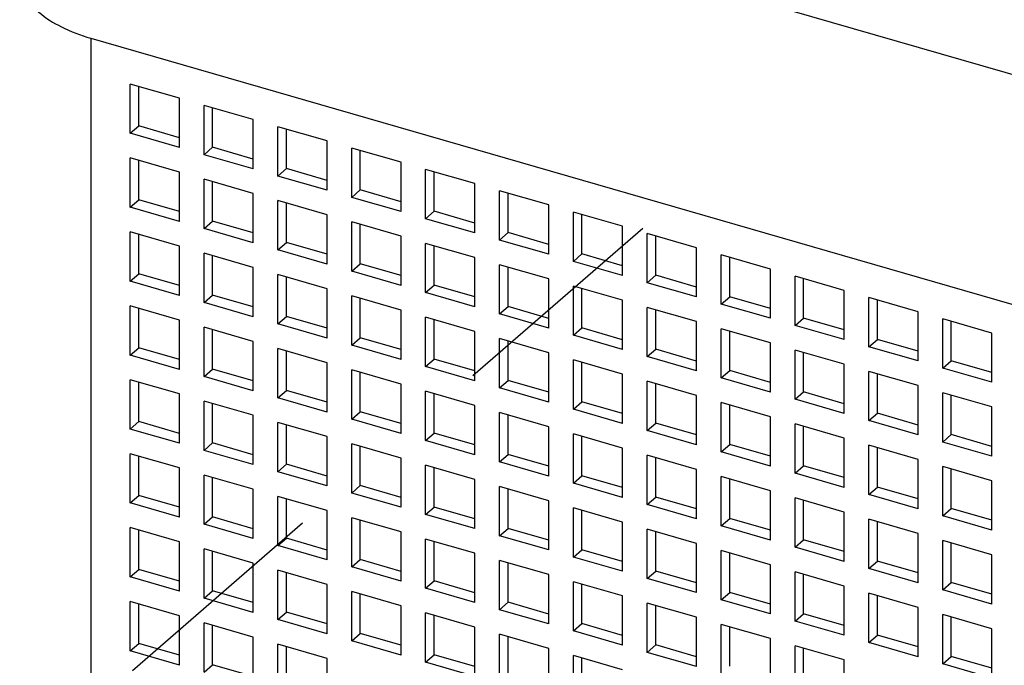
# Model space of a CAD drawing. Units: inches. Extents: x 0 to 34, y -25 to 22.
# Drawn here: x 25.9 to 26.7, y 13.2 to 13.7 of the extents above; entities that cross this region are included whole.
import ezdxf

# ---------------------------------------------------------------- set-up
doc = ezdxf.new("R2010")
doc.units = ezdxf.units.IN
doc.header["$LTSCALE"] = 1.87
doc.header["$MEASUREMENT"] = 0
doc.linetypes.add('DASHED', pattern=[0.2, 0.1, -0.1])
doc.layers.get('0').update_dxf_attribs({"linetype": 'CONTINUOUS'})

msp = doc.modelspace()

# ---------------------------------------------------------------- linework, layer by layer
at = {"color": 9, "linetype": 'Continuous'}
for p, q in [((26.0275, 13.88706), (30.69177, 12.5406)), ((25.96443, 13.71433), (25.96443, 11.5254))]:
    msp.add_line(p, q, dxfattribs=at)
at = {"color": 6, "linetype": 'Continuous'}
for p, q in [((25.96443, 13.71433), (30.42412, 12.42693)), ((25.99717, 13.63533), (25.99717, 13.67624)), ((26.03808, 13.66443), (25.99717, 13.67624)), ((26.00425, 13.64146), (26.00425, 13.67419)), ((26.03808, 13.62351), (26.03808, 13.66443)), ((26.05854, 13.61761), (26.05854, 13.65852)), ((26.09945, 13.64671), (26.05854, 13.65852)), ((26.06563, 13.62375), (26.06563, 13.65648)), ((26.09945, 13.6058), (26.09945, 13.64671)), ((25.99717, 13.63533), (26.00425, 13.64146)), ((26.03808, 13.6317), (26.00425, 13.64146)), ((26.11991, 13.59989), (26.11991, 13.64081)), ((26.16082, 13.629), (26.11991, 13.64081)), ((26.127, 13.60603), (26.127, 13.63876)), ((26.03808, 13.62351), (25.99717, 13.63533)), ((26.16082, 13.58808), (26.16082, 13.629)), ((26.05854, 13.61761), (26.06563, 13.62375)), ((26.09945, 13.61398), (26.06563, 13.62375)), ((26.18128, 13.58218), (26.18128, 13.62309)), ((26.2222, 13.61128), (26.18128, 13.62309)), ((26.18837, 13.58831), (26.18837, 13.62104)), ((25.99717, 13.57395), (25.99717, 13.61487)), ((26.03808, 13.60306), (25.99717, 13.61487)), ((26.00425, 13.58009), (26.00425, 13.61282)), ((26.09945, 13.6058), (26.05854, 13.61761)), ((26.11991, 13.59989), (26.127, 13.60603)), ((26.16082, 13.59626), (26.127, 13.60603)), ((26.2222, 13.57036), (26.2222, 13.61128)), ((26.24265, 13.56446), (26.24265, 13.60537)), ((26.28357, 13.59356), (26.24265, 13.60537)), ((26.03808, 13.56214), (26.03808, 13.60306)), ((26.05854, 13.55624), (26.05854, 13.59715)), ((26.09945, 13.58534), (26.05854, 13.59715)), ((26.16082, 13.58808), (26.11991, 13.59989)), ((26.24974, 13.5706), (26.24974, 13.60333)), ((26.06563, 13.56237), (26.06563, 13.59511)), ((26.18128, 13.58218), (26.18837, 13.58831)), ((26.2222, 13.57855), (26.18837, 13.58831)), ((26.28357, 13.55265), (26.28357, 13.59356)), ((26.30403, 13.54674), (26.30403, 13.58766)), ((26.34494, 13.57585), (26.30403, 13.58766)), ((25.99717, 13.57395), (26.00425, 13.58009)), ((26.03808, 13.57033), (26.00425, 13.58009)), ((26.09945, 13.54443), (26.09945, 13.58534)), ((26.11991, 13.53852), (26.11991, 13.57944)), ((26.16082, 13.56762), (26.11991, 13.57944)), ((26.2222, 13.57036), (26.18128, 13.58218)), ((26.31111, 13.55288), (26.31111, 13.58561)), ((26.03808, 13.56214), (25.99717, 13.57395)), ((26.127, 13.54466), (26.127, 13.57739)), ((26.34494, 13.53493), (26.34494, 13.57585)), ((26.16082, 13.52671), (26.16082, 13.56762)), ((26.24265, 13.56446), (26.24974, 13.5706)), ((26.28357, 13.55265), (26.24265, 13.56446)), ((26.28357, 13.56083), (26.24974, 13.5706)), ((26.3654, 13.52903), (26.3654, 13.56994)), ((26.40631, 13.55813), (26.3654, 13.56994)), ((26.37248, 13.53516), (26.37248, 13.5679)), ((26.05854, 13.55624), (26.06563, 13.56237)), ((26.09945, 13.54443), (26.05854, 13.55624)), ((26.09945, 13.55261), (26.06563, 13.56237)), ((26.18128, 13.5208), (26.18128, 13.56172)), ((26.2222, 13.54991), (26.18128, 13.56172)), ((26.18837, 13.52694), (26.18837, 13.55967)), ((26.40631, 13.51722), (26.40631, 13.55813)), ((25.99717, 13.51258), (25.99717, 13.5535)), ((26.03808, 13.54169), (25.99717, 13.5535)), ((26.00425, 13.51872), (26.00425, 13.55145)), ((26.2222, 13.50899), (26.2222, 13.54991)), ((26.30403, 13.54674), (26.31111, 13.55288)), ((26.34494, 13.53493), (26.30403, 13.54674)), ((26.34494, 13.54311), (26.31111, 13.55288)), ((26.42677, 13.51131), (26.42677, 13.55222)), ((26.46768, 13.54041), (26.42677, 13.55222)), ((26.43386, 13.51745), (26.43386, 13.55018)), ((26.03808, 13.50077), (26.03808, 13.54169)), ((26.11991, 13.53852), (26.127, 13.54466)), ((26.16082, 13.52671), (26.11991, 13.53852)), ((26.16082, 13.53489), (26.127, 13.54466)), ((26.24265, 13.50309), (26.24265, 13.544)), ((26.28357, 13.53219), (26.24265, 13.544)), ((26.24974, 13.50922), (26.24974, 13.54196)), ((26.46768, 13.4995), (26.46768, 13.54041)), ((26.05854, 13.49487), (26.05854, 13.53578)), ((26.09945, 13.52397), (26.05854, 13.53578)), ((26.06563, 13.501), (26.06563, 13.53373)), ((26.28357, 13.49128), (26.28357, 13.53219)), ((26.3654, 13.52903), (26.37248, 13.53516)), ((26.40631, 13.5254), (26.37248, 13.53516)), ((26.48814, 13.49359), (26.48814, 13.53451)), ((26.52906, 13.5227), (26.48814, 13.53451)), ((26.49523, 13.49973), (26.49523, 13.53246)), ((26.09945, 13.48305), (26.09945, 13.52397)), ((26.18128, 13.5208), (26.18837, 13.52694)), ((26.2222, 13.51718), (26.18837, 13.52694)), ((26.30403, 13.48537), (26.30403, 13.52629)), ((26.34494, 13.51447), (26.30403, 13.52629)), ((26.31111, 13.49151), (26.31111, 13.52424)), ((26.40631, 13.51722), (26.3654, 13.52903)), ((26.52906, 13.48178), (26.52906, 13.5227)), ((25.99717, 13.51258), (26.00425, 13.51872)), ((26.03808, 13.50895), (26.00425, 13.51872)), ((26.11991, 13.47715), (26.11991, 13.51806)), ((26.16082, 13.50625), (26.11991, 13.51806)), ((26.127, 13.48329), (26.127, 13.51602)), ((26.2222, 13.50899), (26.18128, 13.5208)), ((26.34494, 13.47356), (26.34494, 13.51447)), ((26.42677, 13.51131), (26.43386, 13.51745)), ((26.46768, 13.50768), (26.43386, 13.51745)), ((26.54951, 13.47588), (26.54951, 13.51679)), ((26.59043, 13.50498), (26.54951, 13.51679)), ((26.5566, 13.48201), (26.5566, 13.51475)), ((26.03808, 13.50077), (25.99717, 13.51258)), ((26.16082, 13.46534), (26.16082, 13.50625)), ((26.24265, 13.50309), (26.24974, 13.50922)), ((26.28357, 13.49946), (26.24974, 13.50922)), ((26.3654, 13.46765), (26.3654, 13.50857)), ((26.40631, 13.49676), (26.3654, 13.50857)), ((26.37248, 13.47379), (26.37248, 13.50652)), ((26.46768, 13.4995), (26.42677, 13.51131)), ((26.05854, 13.49487), (26.06563, 13.501)), ((26.09945, 13.49124), (26.06563, 13.501)), ((26.18128, 13.45943), (26.18128, 13.50035)), ((26.2222, 13.48854), (26.18128, 13.50035)), ((26.18837, 13.46557), (26.18837, 13.4983)), ((26.28357, 13.49128), (26.24265, 13.50309)), ((26.48814, 13.49359), (26.49523, 13.49973)), ((26.52906, 13.48997), (26.49523, 13.49973)), ((26.59043, 13.46407), (26.59043, 13.50498)), ((26.61089, 13.45816), (26.61089, 13.49907)), ((26.6518, 13.48726), (26.61089, 13.49907)), ((25.99717, 13.45121), (25.99717, 13.49212)), ((26.03808, 13.48031), (25.99717, 13.49212)), ((26.00425, 13.45735), (26.00425, 13.49008)), ((26.09945, 13.48305), (26.05854, 13.49487)), ((26.30403, 13.48537), (26.31111, 13.49151)), ((26.34494, 13.48174), (26.31111, 13.49151)), ((26.40631, 13.45584), (26.40631, 13.49676)), ((26.42677, 13.44994), (26.42677, 13.49085)), ((26.46768, 13.47904), (26.42677, 13.49085)), ((26.52906, 13.48178), (26.48814, 13.49359)), ((26.61797, 13.4643), (26.61797, 13.49703)), ((26.11991, 13.47715), (26.127, 13.48329)), ((26.16082, 13.47352), (26.127, 13.48329)), ((26.2222, 13.44762), (26.2222, 13.48854)), ((26.24265, 13.44172), (26.24265, 13.48263)), ((26.28357, 13.47082), (26.24265, 13.48263)), ((26.34494, 13.47356), (26.30403, 13.48537)), ((26.43386, 13.45608), (26.43386, 13.48881)), ((26.54951, 13.47588), (26.5566, 13.48201)), ((26.59043, 13.47225), (26.5566, 13.48201)), ((26.6518, 13.44635), (26.6518, 13.48726)), ((26.67226, 13.44044), (26.67226, 13.48136)), ((26.71317, 13.46955), (26.67226, 13.48136)), ((26.03808, 13.4394), (26.03808, 13.48031)), ((26.05854, 13.43349), (26.05854, 13.47441)), ((26.09945, 13.4626), (26.05854, 13.47441)), ((26.16082, 13.46534), (26.11991, 13.47715)), ((26.24974, 13.44785), (26.24974, 13.48058)), ((26.3654, 13.46765), (26.37248, 13.47379)), ((26.40631, 13.46403), (26.37248, 13.47379)), ((26.46768, 13.43813), (26.46768, 13.47904)), ((26.48814, 13.43222), (26.48814, 13.47314)), ((26.52906, 13.46132), (26.48814, 13.47314)), ((26.59043, 13.46407), (26.54951, 13.47588)), ((26.67934, 13.44658), (26.67934, 13.47931)), ((26.06563, 13.43963), (26.06563, 13.47236)), ((26.18128, 13.45943), (26.18837, 13.46557)), ((26.2222, 13.4558), (26.18837, 13.46557)), ((26.28357, 13.4299), (26.28357, 13.47082)), ((26.30403, 13.424), (26.30403, 13.46491)), ((26.34494, 13.4531), (26.30403, 13.46491)), ((26.40631, 13.45584), (26.3654, 13.46765)), ((26.49523, 13.43836), (26.49523, 13.47109)), ((26.71317, 13.42863), (26.71317, 13.46955)), ((25.99717, 13.45121), (26.00425, 13.45735)), ((26.03808, 13.44758), (26.00425, 13.45735)), ((26.09945, 13.42168), (26.09945, 13.4626)), ((26.11991, 13.41578), (26.11991, 13.45669)), ((26.16082, 13.44488), (26.11991, 13.45669)), ((26.2222, 13.44762), (26.18128, 13.45943)), ((26.31111, 13.43014), (26.31111, 13.46287)), ((26.52906, 13.42041), (26.52906, 13.46132)), ((26.61089, 13.45816), (26.61797, 13.4643)), ((26.6518, 13.44635), (26.61089, 13.45816)), ((26.6518, 13.45453), (26.61797, 13.4643)), ((26.03808, 13.4394), (25.99717, 13.45121)), ((26.127, 13.42191), (26.127, 13.45465)), ((26.34494, 13.41219), (26.34494, 13.4531)), ((26.42677, 13.44994), (26.43386, 13.45608)), ((26.46768, 13.43813), (26.42677, 13.44994)), ((26.46768, 13.44631), (26.43386, 13.45608)), ((26.54951, 13.4145), (26.54951, 13.45542)), ((26.59043, 13.44361), (26.54951, 13.45542)), ((26.5566, 13.42064), (26.5566, 13.45337)), ((26.16082, 13.40397), (26.16082, 13.44488)), ((26.24265, 13.44172), (26.24974, 13.44785)), ((26.28357, 13.4299), (26.24265, 13.44172)), ((26.28357, 13.43809), (26.24974, 13.44785)), ((26.3654, 13.40628), (26.3654, 13.4472)), ((26.40631, 13.43539), (26.3654, 13.4472)), ((26.37248, 13.41242), (26.37248, 13.44515)), ((26.59043, 13.40269), (26.59043, 13.44361)), ((26.67226, 13.44044), (26.67934, 13.44658)), ((26.71317, 13.42863), (26.67226, 13.44044)), ((26.71317, 13.43682), (26.67934, 13.44658)), ((26.05854, 13.43349), (26.06563, 13.43963)), ((26.09945, 13.42168), (26.05854, 13.43349)), ((26.09945, 13.42987), (26.06563, 13.43963)), ((26.18128, 13.39806), (26.18128, 13.43897)), ((26.2222, 13.42716), (26.18128, 13.43897)), ((26.18837, 13.4042), (26.18837, 13.43693)), ((26.40631, 13.39447), (26.40631, 13.43539)), ((26.48814, 13.43222), (26.49523, 13.43836)), ((26.52906, 13.42041), (26.48814, 13.43222)), ((26.52906, 13.42859), (26.49523, 13.43836)), ((26.61089, 13.39679), (26.61089, 13.4377)), ((26.6518, 13.42589), (26.61089, 13.4377)), ((26.61797, 13.40293), (26.61797, 13.43566)), ((25.99717, 13.38984), (25.99717, 13.43075)), ((26.03808, 13.41894), (25.99717, 13.43075)), ((26.00425, 13.39598), (26.00425, 13.42871)), ((26.2222, 13.38625), (26.2222, 13.42716)), ((26.30403, 13.424), (26.31111, 13.43014)), ((26.34494, 13.41219), (26.30403, 13.424)), ((26.34494, 13.42037), (26.31111, 13.43014)), ((26.42677, 13.38857), (26.42677, 13.42948)), ((26.46768, 13.41767), (26.42677, 13.42948)), ((26.43386, 13.3947), (26.43386, 13.42743)), ((26.6518, 13.38498), (26.6518, 13.42589)), ((26.03808, 13.37803), (26.03808, 13.41894)), ((26.11991, 13.41578), (26.127, 13.42191)), ((26.16082, 13.40397), (26.11991, 13.41578)), ((26.16082, 13.41215), (26.127, 13.42191)), ((26.24265, 13.38034), (26.24265, 13.42126)), ((26.28357, 13.40945), (26.24265, 13.42126)), ((26.24974, 13.38648), (26.24974, 13.41921)), ((26.46768, 13.37676), (26.46768, 13.41767)), ((26.54951, 13.4145), (26.5566, 13.42064)), ((26.59043, 13.41088), (26.5566, 13.42064)), ((26.67226, 13.37907), (26.67226, 13.41999)), ((26.71317, 13.40818), (26.67226, 13.41999)), ((26.67934, 13.38521), (26.67934, 13.41794)), ((26.05854, 13.37212), (26.05854, 13.41304)), ((26.09945, 13.40123), (26.05854, 13.41304)), ((26.06563, 13.37826), (26.06563, 13.41099)), ((26.28357, 13.36853), (26.28357, 13.40945)), ((26.3654, 13.40628), (26.37248, 13.41242)), ((26.40631, 13.40265), (26.37248, 13.41242)), ((26.48814, 13.37085), (26.48814, 13.41176)), ((26.52906, 13.39995), (26.48814, 13.41176)), ((26.49523, 13.37699), (26.49523, 13.40972)), ((26.59043, 13.40269), (26.54951, 13.4145)), ((26.71317, 13.36726), (26.71317, 13.40818)), ((26.09945, 13.36031), (26.09945, 13.40123)), ((26.18128, 13.39806), (26.18837, 13.4042)), ((26.2222, 13.39443), (26.18837, 13.4042)), ((26.30403, 13.36263), (26.30403, 13.40354)), ((26.34494, 13.39173), (26.30403, 13.40354)), ((26.31111, 13.36876), (26.31111, 13.4015)), ((26.40631, 13.39447), (26.3654, 13.40628)), ((26.52906, 13.35904), (26.52906, 13.39995)), ((26.61089, 13.39679), (26.61797, 13.40293)), ((26.6518, 13.39316), (26.61797, 13.40293)), ((25.99717, 13.38984), (26.00425, 13.39598)), ((26.03808, 13.38621), (26.00425, 13.39598)), ((26.11991, 13.35441), (26.11991, 13.39532)), ((26.16082, 13.38351), (26.11991, 13.39532)), ((26.127, 13.36054), (26.127, 13.39327)), ((26.2222, 13.38625), (26.18128, 13.39806)), ((26.34494, 13.35082), (26.34494, 13.39173)), ((26.42677, 13.38857), (26.43386, 13.3947)), ((26.46768, 13.38494), (26.43386, 13.3947)), ((26.54951, 13.35313), (26.54951, 13.39405)), ((26.59043, 13.38224), (26.54951, 13.39405)), ((26.5566, 13.35927), (26.5566, 13.392)), ((26.6518, 13.38498), (26.61089, 13.39679)), ((26.03808, 13.37803), (25.99717, 13.38984)), ((26.16082, 13.34259), (26.16082, 13.38351)), ((26.24265, 13.38034), (26.24974, 13.38648)), ((26.28357, 13.37672), (26.24974, 13.38648)), ((26.3654, 13.34491), (26.3654, 13.38583)), ((26.40631, 13.37401), (26.3654, 13.38583)), ((26.37248, 13.35105), (26.37248, 13.38378)), ((26.46768, 13.37676), (26.42677, 13.38857)), ((26.67226, 13.37907), (26.67934, 13.38521)), ((26.71317, 13.37544), (26.67934, 13.38521)), ((26.05854, 13.37212), (26.06563, 13.37826)), ((26.09945, 13.36849), (26.06563, 13.37826)), ((26.18128, 13.33669), (26.18128, 13.3776)), ((26.2222, 13.36579), (26.18128, 13.3776)), ((26.18837, 13.34283), (26.18837, 13.37556)), ((26.28357, 13.36853), (26.24265, 13.38034)), ((26.48814, 13.37085), (26.49523, 13.37699)), ((26.52906, 13.36722), (26.49523, 13.37699)), ((26.59043, 13.34132), (26.59043, 13.38224)), ((26.61089, 13.33542), (26.61089, 13.37633)), ((26.6518, 13.36452), (26.61089, 13.37633)), ((26.71317, 13.36726), (26.67226, 13.37907)), ((25.99717, 13.32847), (25.99717, 13.36938)), ((26.03808, 13.35757), (25.99717, 13.36938)), ((26.00425, 13.3346), (26.00425, 13.36734)), ((26.09945, 13.36031), (26.05854, 13.37212)), ((26.30403, 13.36263), (26.31111, 13.36876)), ((26.34494, 13.359), (26.31111, 13.36876)), ((26.40631, 13.3331), (26.40631, 13.37401)), ((26.42677, 13.32719), (26.42677, 13.36811)), ((26.46768, 13.3563), (26.42677, 13.36811)), ((26.52906, 13.35904), (26.48814, 13.37085)), ((26.61797, 13.34155), (26.61797, 13.37429)), ((26.11991, 13.35441), (26.127, 13.36054)), ((26.16082, 13.35078), (26.127, 13.36054)), ((26.2222, 13.32488), (26.2222, 13.36579)), ((26.24265, 13.31897), (26.24265, 13.35989)), ((26.28357, 13.34808), (26.24265, 13.35989)), ((26.34494, 13.35082), (26.30403, 13.36263)), ((26.43386, 13.33333), (26.43386, 13.36606)), ((26.54951, 13.35313), (26.5566, 13.35927)), ((26.59043, 13.3495), (26.5566, 13.35927)), ((26.6518, 13.32361), (26.6518, 13.36452)), ((26.67226, 13.3177), (26.67226, 13.35861)), ((26.71317, 13.3468), (26.67226, 13.35861)), ((26.03808, 13.31666), (26.03808, 13.35757)), ((26.05854, 13.31075), (26.05854, 13.35166)), ((26.09945, 13.33985), (26.05854, 13.35166)), ((26.16082, 13.34259), (26.11991, 13.35441)), ((26.24974, 13.32511), (26.24974, 13.35784)), ((26.3654, 13.34491), (26.37248, 13.35105)), ((26.40631, 13.34128), (26.37248, 13.35105)), ((26.46768, 13.31538), (26.46768, 13.3563)), ((26.48814, 13.30948), (26.48814, 13.35039)), ((26.52906, 13.33858), (26.48814, 13.35039)), ((26.59043, 13.34132), (26.54951, 13.35313)), ((26.67934, 13.32384), (26.67934, 13.35657)), ((26.06563, 13.31689), (26.06563, 13.34962)), ((26.18128, 13.33669), (26.18837, 13.34283)), ((26.2222, 13.33306), (26.18837, 13.34283)), ((26.28357, 13.30716), (26.28357, 13.34808)), ((26.30403, 13.30126), (26.30403, 13.34217)), ((26.34494, 13.33036), (26.30403, 13.34217)), ((26.40631, 13.3331), (26.3654, 13.34491)), ((26.49523, 13.31561), (26.49523, 13.34835)), ((26.71317, 13.30589), (26.71317, 13.3468)), ((25.99717, 13.32847), (26.00425, 13.3346)), ((26.03808, 13.32484), (26.00425, 13.3346)), ((26.09945, 13.29894), (26.09945, 13.33985)), ((26.11991, 13.29303), (26.11991, 13.33395)), ((26.16082, 13.32214), (26.11991, 13.33395)), ((26.2222, 13.32488), (26.18128, 13.33669)), ((26.31111, 13.30739), (26.31111, 13.34012)), ((26.52906, 13.29767), (26.52906, 13.33858)), ((26.61089, 13.33542), (26.61797, 13.34155)), ((26.6518, 13.32361), (26.61089, 13.33542)), ((26.6518, 13.33179), (26.61797, 13.34155)), ((26.03808, 13.31666), (25.99717, 13.32847)), ((26.127, 13.29917), (26.127, 13.3319)), ((26.34494, 13.28944), (26.34494, 13.33036)), ((26.42677, 13.32719), (26.43386, 13.33333)), ((26.46768, 13.31538), (26.42677, 13.32719)), ((26.46768, 13.32357), (26.43386, 13.33333)), ((26.54951, 13.29176), (26.54951, 13.33268)), ((26.59043, 13.32086), (26.54951, 13.33268)), ((26.5566, 13.2979), (26.5566, 13.33063)), ((26.16082, 13.28122), (26.16082, 13.32214)), ((26.24265, 13.31897), (26.24974, 13.32511)), ((26.28357, 13.30716), (26.24265, 13.31897)), ((26.28357, 13.31534), (26.24974, 13.32511)), ((26.3654, 13.28354), (26.3654, 13.32445)), ((26.40631, 13.31264), (26.3654, 13.32445)), ((26.37248, 13.28968), (26.37248, 13.32241)), ((26.59043, 13.27995), (26.59043, 13.32086)), ((26.67226, 13.3177), (26.67934, 13.32384)), ((26.71317, 13.30589), (26.67226, 13.3177)), ((26.71317, 13.31407), (26.67934, 13.32384)), ((26.05854, 13.31075), (26.06563, 13.31689)), ((26.09945, 13.29894), (26.05854, 13.31075)), ((26.09945, 13.30712), (26.06563, 13.31689)), ((26.18128, 13.27532), (26.18128, 13.31623)), ((26.2222, 13.30442), (26.18128, 13.31623)), ((26.18837, 13.28145), (26.18837, 13.31419)), ((26.40631, 13.27173), (26.40631, 13.31264)), ((26.48814, 13.30948), (26.49523, 13.31561)), ((26.52906, 13.29767), (26.48814, 13.30948)), ((26.52906, 13.30585), (26.49523, 13.31561)), ((26.61089, 13.27404), (26.61089, 13.31496)), ((26.6518, 13.30315), (26.61089, 13.31496)), ((26.61797, 13.28018), (26.61797, 13.31291)), ((25.99717, 13.26709), (25.99717, 13.30801)), ((26.03808, 13.2962), (25.99717, 13.30801)), ((26.00425, 13.27323), (26.00425, 13.30596)), ((26.2222, 13.26351), (26.2222, 13.30442)), ((26.30403, 13.30126), (26.31111, 13.30739)), ((26.34494, 13.28944), (26.30403, 13.30126)), ((26.34494, 13.29763), (26.31111, 13.30739)), ((26.42677, 13.26582), (26.42677, 13.30674)), ((26.46768, 13.29493), (26.42677, 13.30674)), ((26.43386, 13.27196), (26.43386, 13.30469)), ((26.6518, 13.26223), (26.6518, 13.30315)), ((26.03808, 13.25528), (26.03808, 13.2962)), ((26.11991, 13.29303), (26.127, 13.29917)), ((26.16082, 13.28122), (26.11991, 13.29303)), ((26.16082, 13.28941), (26.127, 13.29917)), ((26.24265, 13.2576), (26.24265, 13.29851)), ((26.28357, 13.2867), (26.24265, 13.29851)), ((26.24974, 13.26374), (26.24974, 13.29647)), ((26.46768, 13.25401), (26.46768, 13.29493)), ((26.54951, 13.29176), (26.5566, 13.2979)), ((26.59043, 13.28813), (26.5566, 13.2979)), ((26.67226, 13.25633), (26.67226, 13.29724)), ((26.71317, 13.28543), (26.67226, 13.29724)), ((26.67934, 13.26247), (26.67934, 13.2952)), ((26.05854, 13.24938), (26.05854, 13.29029)), ((26.09945, 13.27848), (26.05854, 13.29029)), ((26.06563, 13.25551), (26.06563, 13.28825)), ((26.28357, 13.24579), (26.28357, 13.2867)), ((26.3654, 13.28354), (26.37248, 13.28968)), ((26.40631, 13.27991), (26.37248, 13.28968)), ((26.48814, 13.24811), (26.48814, 13.28902)), ((26.52906, 13.27721), (26.48814, 13.28902)), ((26.49523, 13.25424), (26.49523, 13.28697)), ((26.59043, 13.27995), (26.54951, 13.29176)), ((26.71317, 13.24452), (26.71317, 13.28543)), ((26.09945, 13.23757), (26.09945, 13.27848)), ((26.18128, 13.27532), (26.18837, 13.28145)), ((26.2222, 13.27169), (26.18837, 13.28145)), ((26.30403, 13.23988), (26.30403, 13.2808)), ((26.34494, 13.26899), (26.30403, 13.2808)), ((26.31111, 13.24602), (26.31111, 13.27875)), ((26.40631, 13.27173), (26.3654, 13.28354)), ((26.52906, 13.23629), (26.52906, 13.27721)), ((26.61089, 13.27404), (26.61797, 13.28018)), ((26.6518, 13.27042), (26.61797, 13.28018)), ((25.99717, 13.26709), (26.00425, 13.27323)), ((26.03808, 13.26347), (26.00425, 13.27323)), ((26.11991, 13.23166), (26.11991, 13.27258)), ((26.16082, 13.26076), (26.11991, 13.27258)), ((26.127, 13.2378), (26.127, 13.27053)), ((26.2222, 13.26351), (26.18128, 13.27532)), ((26.34494, 13.22807), (26.34494, 13.26899)), ((26.42677, 13.26582), (26.43386, 13.27196)), ((26.46768, 13.26219), (26.43386, 13.27196)), ((26.54951, 13.23039), (26.54951, 13.2713)), ((26.59043, 13.25949), (26.54951, 13.2713)), ((26.5566, 13.23653), (26.5566, 13.26926)), ((26.6518, 13.26223), (26.61089, 13.27404)), ((26.03808, 13.25528), (25.99717, 13.26709)), ((26.16082, 13.21985), (26.16082, 13.26076)), ((26.24265, 13.2576), (26.24974, 13.26374)), ((26.28357, 13.25397), (26.24974, 13.26374)), ((26.3654, 13.22217), (26.3654, 13.26308)), ((26.40631, 13.25127), (26.3654, 13.26308)), ((26.37248, 13.2283), (26.37248, 13.26104)), ((26.46768, 13.25401), (26.42677, 13.26582)), ((26.67226, 13.25633), (26.67934, 13.26247)), ((26.71317, 13.2527), (26.67934, 13.26247)), ((26.05854, 13.24938), (26.06563, 13.25551)), ((26.09945, 13.24575), (26.06563, 13.25551)), ((26.18128, 13.21394), (26.18128, 13.25486)), ((26.2222, 13.24305), (26.18128, 13.25486)), ((26.18837, 13.22008), (26.18837, 13.25281)), ((26.28357, 13.24579), (26.24265, 13.2576)), ((26.48814, 13.24811), (26.49523, 13.25424)), ((26.52906, 13.24448), (26.49523, 13.25424)), ((26.59043, 13.21858), (26.59043, 13.25949)), ((26.61089, 13.21267), (26.61089, 13.25359)), ((26.6518, 13.24178), (26.61089, 13.25359)), ((26.71317, 13.24452), (26.67226, 13.25633)), ((25.99717, 13.20572), (25.99717, 13.24664)), ((26.03808, 13.23483), (25.99717, 13.24664)), ((26.00425, 13.21186), (26.00425, 13.24459)), ((26.09945, 13.23757), (26.05854, 13.24938)), ((26.30403, 13.23988), (26.31111, 13.24602)), ((26.34494, 13.23626), (26.31111, 13.24602)), ((26.40631, 13.21036), (26.40631, 13.25127)), ((26.42677, 13.20445), (26.42677, 13.24537)), ((26.46768, 13.23355), (26.42677, 13.24537)), ((26.52906, 13.23629), (26.48814, 13.24811)), ((26.61797, 13.21881), (26.61797, 13.25154)), ((26.11991, 13.23166), (26.127, 13.2378)), ((26.16082, 13.22803), (26.127, 13.2378)), ((26.2222, 13.20213), (26.2222, 13.24305)), ((26.24265, 13.19623), (26.24265, 13.23714)), ((26.28357, 13.22533), (26.24265, 13.23714)), ((26.34494, 13.22807), (26.30403, 13.23988)), ((26.43386, 13.21059), (26.43386, 13.24332)), ((26.54951, 13.23039), (26.5566, 13.23653)), ((26.59043, 13.22676), (26.5566, 13.23653)), ((26.6518, 13.20086), (26.6518, 13.24178)), ((26.67226, 13.19496), (26.67226, 13.23587)), ((26.71317, 13.22406), (26.67226, 13.23587)), ((26.03808, 13.19391), (26.03808, 13.23483)), ((26.05854, 13.18801), (26.05854, 13.22892)), ((26.09945, 13.21711), (26.05854, 13.22892)), ((26.16082, 13.21985), (26.11991, 13.23166)), ((26.24974, 13.20237), (26.24974, 13.2351)), ((26.3654, 13.22217), (26.37248, 13.2283)), ((26.40631, 13.21854), (26.37248, 13.2283)), ((26.46768, 13.19264), (26.46768, 13.23355)), ((26.48814, 13.18673), (26.48814, 13.22765)), ((26.52906, 13.21584), (26.48814, 13.22765)), ((26.59043, 13.21858), (26.54951, 13.23039)), ((26.67934, 13.20109), (26.67934, 13.23383)), ((26.06563, 13.19414), (26.06563, 13.22687)), ((26.18128, 13.21394), (26.18837, 13.22008)), ((26.2222, 13.21032), (26.18837, 13.22008)), ((26.28357, 13.18442), (26.28357, 13.22533)), ((26.30403, 13.17851), (26.30403, 13.21943)), ((26.34494, 13.20762), (26.30403, 13.21943)), ((26.40631, 13.21036), (26.3654, 13.22217)), ((26.49523, 13.19287), (26.49523, 13.2256)), ((26.71317, 13.18315), (26.71317, 13.22406)), ((25.99717, 13.20572), (26.00425, 13.21186)), ((26.03808, 13.20209), (26.00425, 13.21186)), ((26.09945, 13.17619), (26.09945, 13.21711)), ((26.11991, 13.17029), (26.11991, 13.2112)), ((26.16082, 13.19939), (26.11991, 13.2112)), ((26.2222, 13.20213), (26.18128, 13.21394)), ((26.31111, 13.18465), (26.31111, 13.21738)), ((26.52906, 13.17492), (26.52906, 13.21584)), ((26.61089, 13.21267), (26.61797, 13.21881)), ((26.6518, 13.20086), (26.61089, 13.21267)), ((26.6518, 13.20904), (26.61797, 13.21881)), ((26.03808, 13.19391), (25.99717, 13.20572)), ((26.127, 13.17643), (26.127, 13.20916)), ((26.34494, 13.1667), (26.34494, 13.20762)), ((26.42677, 13.20445), (26.43386, 13.21059)), ((26.46768, 13.19264), (26.42677, 13.20445)), ((26.46768, 13.20082), (26.43386, 13.21059)), ((26.54951, 13.16902), (26.54951, 13.20993)), ((26.59043, 13.19812), (26.54951, 13.20993)), ((26.5566, 13.17515), (26.5566, 13.20789)), ((26.16082, 13.15848), (26.16082, 13.19939)), ((26.24265, 13.19623), (26.24974, 13.20237)), ((26.28357, 13.18442), (26.24265, 13.19623)), ((26.28357, 13.1926), (26.24974, 13.20237)), ((26.3654, 13.1608), (26.3654, 13.20171)), ((26.40631, 13.1899), (26.3654, 13.20171)), ((26.37248, 13.16693), (26.37248, 13.19966)), ((26.59043, 13.15721), (26.59043, 13.19812)), ((26.67226, 13.19496), (26.67934, 13.20109)), ((26.71317, 13.18315), (26.67226, 13.19496)), ((26.71317, 13.19133), (26.67934, 13.20109)), ((26.05854, 13.18801), (26.06563, 13.19414)), ((26.09945, 13.18438), (26.06563, 13.19414))]:
    msp.add_line(p, q, dxfattribs=at)
at = {"color": 4, "linetype": 'DASHED'}
msp.add_line((26.42313, 13.55643), (23.99818, 11.45636), dxfattribs=at)
at = {"color": 6, "linetype": 'Continuous'}
msp.add_open_spline([(25.90538, 13.76545), (25.90538, 13.76019), (25.90874, 13.74867), (25.92161, 13.73431), (25.94077, 13.72241), (25.95605, 13.71675), (25.96443, 13.71433)], degree=3, knots=[0, 0, 0, 0, 0.19065, 0.413728, 0.684103, 1, 1, 1, 1], dxfattribs=at)

doc.saveas('drawing.dxf')
